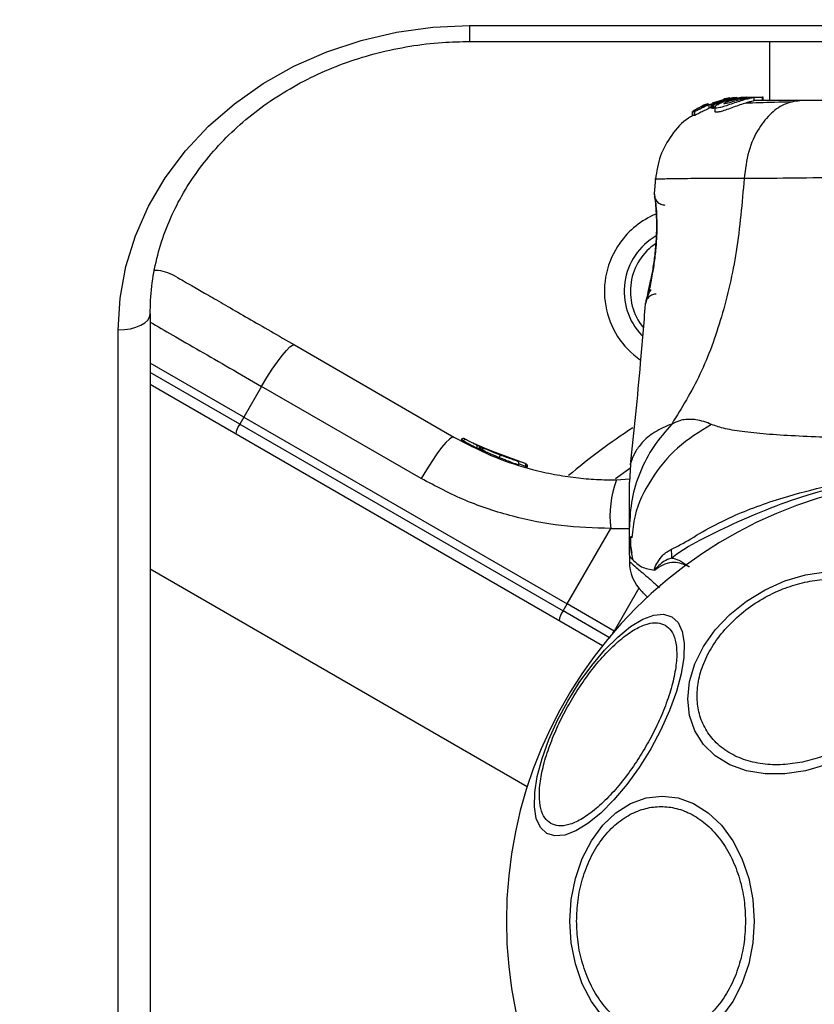
# Model space of a CAD drawing. Units: millimetres. Extents: x 14969 to 25374, y 31122 to 39155.
# Drawn here: x 19649 to 19724, y 34890 to 34983 of the extents above; entities that cross this region are included whole.
import ezdxf

# ---------------------------------------------------------------- set-up
doc = ezdxf.new("R2010")
doc.units = ezdxf.units.MM
doc.header["$LTSCALE"] = 200
doc.layers.add('OTWORY_MONTAŻOWE', color=1, linetype='Continuous')

msp = doc.modelspace()

# ---------------------------------------------------------------- linework, layer by layer
at = {"color": 7, "linetype": 'Continuous', "lineweight": 25}
for p, q in [((19691.733, 34981.969), (19781.733, 34981.969)), ((19691.733, 34980.468), (19781.733, 34980.468)), ((19719.888, 34980.468), (19719.888, 34974.924)), ((19717.7, 34975.224), (19716.154, 34975.077)), ((19717.193, 34975.224), (19717.541, 34975.224)), ((19717.7, 34975.224), (19717.95, 34975.224)), ((19717.766, 34975.207), (19717.95, 34975.224)), ((19717.95, 34975.224), (19719.223, 34975.224)), ((19719.223, 34975.224), (19719.223, 34974.924)), ((19719.311, 34975.224), (19719.223, 34975.224)), ((19719.311, 34974.924), (19719.311, 34975.224)), ((19713.559, 34974.316), (19713.382, 34974.292)), ((19713.731, 34974.478), (19713.497, 34974.329)), ((19713.497, 34974.329), (19713.502, 34974.326)), ((19714.082, 34974.601), (19713.844, 34974.528)), ((19714.006, 34974.564), (19714.006, 34974.496)), ((19714.039, 34974.557), (19714.025, 34974.564)), ((19714.248, 34974.534), (19715.003, 34974.768)), ((19714.248, 34974.197), (19714.248, 34974.534)), ((19714.589, 34974.335), (19714.248, 34974.197)), ((19714.436, 34974.544), (19714.436, 34974.204)), ((19714.437, 34974.542), (19714.437, 34974.544)), ((19714.437, 34974.542), (19714.547, 34974.511)), ((19714.437, 34974.202), (19714.437, 34974.542)), ((19715.847, 34975.077), (19714.514, 34974.673)), ((19716.154, 34975.077), (19714.524, 34974.589)), ((19714.547, 34974.511), (19714.547, 34974.165)), ((19714.658, 34974.548), (19716.394, 34975.077)), ((19714.658, 34974.204), (19714.658, 34974.548)), ((19715.716, 34975.094), (19715.625, 34975.077)), ((19715.67, 34975.077), (19716.022, 34975.137)), ((19716.176, 34975.163), (19715.716, 34975.094)), ((19716.841, 34975.206), (19715.847, 34975.077)), ((19716.394, 34975.077), (19716.154, 34975.077)), ((19716.394, 34975.077), (19716.825, 34975.118)), ((19716.543, 34975.077), (19716.916, 34975.077)), ((19717.445, 34975.077), (19717.877, 34975.077)), ((19718.464, 34974.905), (19718.464, 34975.213)), ((19712.655, 34973.868), (19712.655, 34973.503)), ((19712.656, 34973.867), (19712.862, 34973.896)), ((19712.656, 34973.503), (19712.656, 34973.867)), ((19712.862, 34973.528), (19712.656, 34973.503)), ((19712.656, 34973.503), (19712.656, 34973.504)), ((19713.271, 34974.236), (19712.743, 34973.927)), ((19712.862, 34973.896), (19712.862, 34973.528)), ((19714.437, 34974.202), (19714.437, 34974.204)), ((19714.547, 34974.165), (19714.437, 34974.202)), ((19714.764, 34974.277), (19714.764, 34973.904)), ((19709.192, 34967.612), (19709.075, 34966.187)), ((19709.086, 34966.01), (19709.087, 34965.993)), ((19709.149, 34965.632), (19709.128, 34965.814)), ((19708.251, 34955.82), (19708.268, 34955.889)), ((19661.733, 34954.883), (19661.733, 34842.97)), ((19658.733, 34841.471), (19658.733, 34953.384)), ((19675.282, 34951.972), (19690.264, 34943.322)), ((19670.521, 34945.194), (19661.733, 34950.268)), ((19704.208, 34923.724), (19661.733, 34948.247)), ((19672.197, 34948.08), (19670.521, 34945.194)), ((19687.179, 34939.43), (19672.197, 34948.08)), ((19670.521, 34945.194), (19670.143, 34944.536)), ((19670.521, 34945.194), (19700.887, 34927.662)), ((19670.143, 34944.536), (19700.508, 34927.005)), ((19690.938, 34943.072), (19690.938, 34943.072)), ((19690.94, 34943.072), (19690.94, 34943.071)), ((19690.94, 34943.072), (19690.942, 34943.072)), ((19690.957, 34943.063), (19690.957, 34943.062)), ((19691.142, 34942.965), (19690.957, 34943.063)), ((19691.292, 34943.151), (19691.47, 34943.056)), ((19692.853, 34942.407), (19692.179, 34942.696)), ((19695.508, 34941.304), (19692.458, 34942.561)), ((19692.763, 34942.417), (19692.488, 34942.546)), ((19692.591, 34942.253), (19692.589, 34942.249)), ((19692.669, 34942.217), (19692.591, 34942.253)), ((19692.666, 34942.212), (19692.669, 34942.217)), ((19692.978, 34942.318), (19692.798, 34942.401)), ((19692.977, 34942.318), (19692.913, 34942.347)), ((19696.966, 34940.837), (19692.977, 34942.318)), ((19694.059, 34941.851), (19693.885, 34941.923)), ((19696.972, 34940.563), (19696.976, 34940.573)), ((19697.123, 34940.477), (19697.121, 34940.477)), ((19706.83, 34940.738), (19706.738, 34939.082)), ((19705.525, 34939.304), (19706.756, 34939.406)), ((19700.887, 34927.662), (19704.985, 34934.742)), ((19706.738, 34932.228), (19706.738, 34934.851)), ((19706.738, 34932.228), (19706.738, 34931.652)), ((19697.146, 34910.481), (19661.733, 34930.927)), ((19700.508, 34927.005), (19700.887, 34927.662)), ((19705.303, 34925.112), (19700.887, 34927.662)), ((19704.924, 34924.455), (19700.508, 34927.005)), ((19705.342, 34925.09), (19705.303, 34925.112))]:
    msp.add_line(p, q, dxfattribs=at)
at = {"color": 8, "linetype": 'Continuous', "lineweight": 25}
for p, q in [((19691.733, 34981.969), (19691.733, 34980.468)), ((19713.731, 34974.379), (19713.731, 34974.478)), ((19713.844, 34974.427), (19713.844, 34974.528)), ((19709.092, 34966.12), (19709.083, 34966.189)), ((19670.143, 34944.536), (19661.733, 34949.392)), ((19690.938, 34943.072), (19690.94, 34943.071)), ((19690.956, 34943.063), (19690.957, 34943.062)), ((19690.957, 34943.063), (19690.959, 34943.063)), ((19692.582, 34942.242), (19692.381, 34942.325)), ((19693.237, 34941.961), (19692.86, 34942.101)), ((19693.653, 34941.739), (19693.647, 34941.726)), ((19696.976, 34940.573), (19696.365, 34940.799)), ((19704.985, 34934.742), (19706.738, 34934.743)), ((19707.631, 34929.133), (19705.303, 34925.112)), ((19705.186, 34924.909), (19705.303, 34925.112))]:
    msp.add_line(p, q, dxfattribs=at)
at = {"color": 7, "linetype": 'Continuous', "lineweight": 25, "flags": 128}
for points in [[(19658.733, 34953.384), (19658.914, 34956.372), (19659.454, 34959.327), (19660.348, 34962.217), (19661.586, 34965.011), (19663.154, 34967.677), (19665.035, 34970.186), (19667.209, 34972.511), (19669.652, 34974.627), (19672.336, 34976.51), (19675.233, 34978.139), (19678.311, 34979.498), (19681.535, 34980.57), (19684.872, 34981.344), (19688.283, 34981.812), (19691.733, 34981.969)], [(19658.733, 34953.384), (19659.318, 34953.413), (19659.881, 34953.498), (19660.4, 34953.637), (19660.854, 34953.823), (19661.227, 34954.051), (19661.505, 34954.31), (19661.675, 34954.591), (19661.733, 34954.883)], [(19672.197, 34948.08), (19672.693, 34948.906), (19673.192, 34949.684), (19673.675, 34950.386), (19674.125, 34950.984), (19674.524, 34951.457), (19674.858, 34951.786), (19675.114, 34951.96), (19675.282, 34951.972)], [(19690.264, 34943.322), (19690.096, 34943.31), (19689.84, 34943.137), (19689.506, 34942.807), (19689.107, 34942.334), (19688.657, 34941.736), (19688.173, 34941.034), (19687.675, 34940.256), (19687.179, 34939.43)], [(19706.811, 34940.399), (19706.66, 34940.293), (19705.428, 34939.391)], [(19723.275, 34911.992), (19721.355, 34911.703), (19719.494, 34911.703), (19717.747, 34911.991), (19716.169, 34912.559), (19714.806, 34913.389), (19713.701, 34914.456), (19712.886, 34915.728), (19712.388, 34917.166), (19712.22, 34918.726), (19712.388, 34920.361), (19712.886, 34922.022), (19713.701, 34923.657), (19714.806, 34925.217), (19716.169, 34926.655), (19717.747, 34927.927), (19719.494, 34928.995), (19721.355, 34929.825), (19723.275, 34930.393), (19725.195, 34930.682)], [(19698.977, 34906.113), (19698.39, 34906.658), (19697.999, 34907.495), (19697.817, 34908.599), (19697.848, 34909.937), (19698.093, 34911.468), (19698.542, 34913.145), (19699.183, 34914.918), (19699.996, 34916.732), (19700.957, 34918.532), (19702.036, 34920.265), (19703.2, 34921.876), (19704.415, 34923.317), (19705.643, 34924.545), (19706.846, 34925.522), (19707.989, 34926.218), (19709.037, 34926.612), (19709.957, 34926.693), (19710.722, 34926.457), (19711.309, 34925.912), (19711.7, 34925.075), (19711.882, 34923.971), (19711.851, 34922.633), (19711.606, 34921.102), (19711.157, 34919.425), (19710.516, 34917.652), (19709.703, 34915.838), (19708.742, 34914.037), (19707.663, 34912.305), (19706.499, 34910.694), (19705.284, 34909.253), (19704.056, 34908.025), (19702.853, 34907.048), (19701.71, 34906.352), (19700.662, 34905.958), (19699.742, 34905.877), (19698.977, 34906.113)], [(19725.195, 34912.56), (19723.275, 34911.992)], [(19704.246, 34888.876), (19703.178, 34890.324), (19702.312, 34892.001), (19701.674, 34893.857), (19701.284, 34895.835), (19701.152, 34897.874), (19701.284, 34899.914), (19701.674, 34901.891), (19702.312, 34903.747), (19703.178, 34905.424), (19704.246, 34906.872), (19705.482, 34908.046), (19706.85, 34908.912), (19708.308, 34909.442), (19709.812, 34909.62), (19711.316, 34909.442), (19712.774, 34908.912), (19714.142, 34908.046), (19715.378, 34906.872), (19716.446, 34905.424), (19717.312, 34903.747), (19717.95, 34901.891), (19718.34, 34899.914), (19718.472, 34897.874)], [(19718.472, 34897.874), (19718.34, 34895.835), (19717.95, 34893.857), (19717.312, 34892.001), (19716.446, 34890.324), (19715.378, 34888.876)]]:
    msp.add_lwpolyline(points, dxfattribs=at)
at = {"color": 7, "linetype": 'Continuous', "lineweight": 25}
for centre, radius, start, end in [((19712.246, 34957.003), 7.85, 112.54289, 144.68726), ((19712.246, 34957.003), 7.85, 144.68726, 235.25953), ((19712.246, 34957.003), 6, 119.89723, 223.69741), ((19671.592, 34943.421), 1.828, 142.42402, 174.22866), ((19736.738, 34897.874), 55, 122.65287, 130.48761), ((19691.355, 34942.836), 0.249, 62.49294, 148.77443), ((19691.959, 34942.593), 0.5, 327.55359, 356.26111), ((19736.738, 34897.874), 41.55, 90, 270), ((19714.881, 34935.881), 9.962, 159.90781, 186.5676), ((19692.665, 34932.179), 18.051, 359.29834, 1.98952), ((19710.738, 34931.652), 4, 180.4166, 225), ((19701.957, 34925.89), 1.828, 142.42402, 174.22866)]:
    msp.add_arc(centre, radius, start, end, dxfattribs=at)
at = {"color": 8, "linetype": 'Continuous', "lineweight": 25}
msp.add_arc((19712.246, 34957.003), 5.414, 123.55713, 218.53247, dxfattribs=at)
at = {"color": 7, "linetype": 'Continuous', "lineweight": 25}
for points, knots in [([(19661.733, 34954.883), (19661.741, 34955.314), (19661.764, 34956.618), (19662.035, 34958.79), (19662.658, 34961.362), (19663.592, 34963.868), (19664.821, 34966.279), (19666.333, 34968.569), (19668.11, 34970.714), (19670.134, 34972.692), (19672.383, 34974.483), (19674.834, 34976.069), (19677.461, 34977.432), (19680.236, 34978.559), (19683.132, 34979.439), (19686.117, 34980.057), (19688.997, 34980.409), (19690.876, 34980.45), (19691.733, 34980.468)], [0, 0, 0, 0, 0.03255, 0.098598, 0.164633, 0.230557, 0.296315, 0.361881, 0.427252, 0.492442, 0.557478, 0.622387, 0.687198, 0.751934, 0.816615, 0.881255, 0.945866, 1, 1, 1, 1]), ([(19716.543, 34975.077), (19716.741, 34975.108), (19717.136, 34975.172), (19717.68, 34975.207), (19718.128, 34975.22), (19718.289, 34975.22), (19718.371, 34975.22)], [0, 0, 0, 0, 0.2463578, 0.4926699, 0.7412518, 1, 1, 1, 1]), ([(19714.248, 34974.534), (19714.094, 34974.465), (19713.785, 34974.327), (19713.362, 34974.119), (19713.041, 34973.96), (19712.897, 34973.899), (19712.869, 34973.897), (19712.862, 34973.896)], [0, 0, 0, 0, 0.243181, 0.486372, 0.725711, 0.937669, 1, 1, 1, 1]), ([(19714.199, 34974.578), (19714.128, 34974.548), (19713.986, 34974.488), (19713.79, 34974.404), (19713.643, 34974.342), (19713.576, 34974.318), (19713.562, 34974.316), (19713.559, 34974.316)], [0, 0, 0, 0, 0.241877, 0.48396, 0.717954, 0.930086, 1, 1, 1, 1]), ([(19713.844, 34974.528), (19713.832, 34974.523), (19713.808, 34974.512), (19713.773, 34974.497), (19713.747, 34974.485), (19713.734, 34974.479), (19713.731, 34974.478), (19713.731, 34974.478)], [0, 0, 0, 0, 0.2375016, 0.4751708, 0.7060481, 0.9183787, 1, 1, 1, 1]), ([(19714.148, 34974.599), (19714.136, 34974.594), (19714.112, 34974.584), (19714.079, 34974.571), (19714.053, 34974.562), (19714.042, 34974.558), (19714.039, 34974.557), (19714.039, 34974.557)], [0, 0, 0, 0, 0.250233, 0.500762, 0.741542, 0.963451, 1, 1, 1, 1]), ([(19714.437, 34974.546), (19714.44, 34974.548), (19714.446, 34974.552), (19714.466, 34974.563), (19714.493, 34974.575), (19714.514, 34974.584), (19714.524, 34974.589)], [0, 0, 0, 0, 0.237177, 0.484231, 0.750802, 1, 1, 1, 1]), ([(19714.658, 34974.548), (19714.646, 34974.543), (19714.622, 34974.533), (19714.589, 34974.521), (19714.563, 34974.513), (19714.551, 34974.51), (19714.548, 34974.511), (19714.547, 34974.511)], [0, 0, 0, 0, 0.240862, 0.482183, 0.709917, 0.917842, 1, 1, 1, 1]), ([(19717.877, 34975.077), (19717.711, 34975.033), (19717.381, 34974.944), (19716.765, 34974.747), (19716.14, 34974.534), (19715.56, 34974.339), (19715.105, 34974.216), (19714.828, 34974.193), (19714.735, 34974.263), (19714.823, 34974.409), (19715.106, 34974.611), (19715.585, 34974.831), (19716.107, 34974.99), (19716.44, 34975.056), (19716.543, 34975.077)], [0, 0, 0, 0, 0.0862331, 0.1724473, 0.2598084, 0.3488847, 0.4356165, 0.516862, 0.5955464, 0.677814, 0.7676248, 0.863283, 0.9573759, 1, 1, 1, 1]), ([(19718.437, 34974.905), (19718.441, 34974.902), (19718.454, 34974.894), (19718.234, 34974.846), (19717.826, 34974.735), (19717.282, 34974.564), (19716.671, 34974.348), (19716.044, 34974.118), (19715.474, 34973.921), (19715.049, 34973.813), (19714.801, 34973.807), (19714.781, 34973.873), (19714.772, 34973.904)], [0, 0, 0, 0, 0.058789, 0.169058, 0.27728, 0.382957, 0.48942, 0.599347, 0.710611, 0.816625, 0.914505, 1, 1, 1, 1]), ([(19715.619, 34974.632), (19715.618, 34974.633), (19715.608, 34974.643), (19715.629, 34974.677), (19715.744, 34974.747), (19715.922, 34974.825), (19716.144, 34974.902), (19716.394, 34974.973), (19716.658, 34975.032), (19716.83, 34975.062), (19716.916, 34975.077)], [0, 0, 0, 0, 0.015725, 0.156027, 0.295626, 0.436472, 0.576402, 0.718195, 0.860365, 1, 1, 1, 1]), ([(19717.445, 34975.077), (19717.385, 34975.061), (19717.264, 34975.028), (19717.028, 34974.965), (19716.776, 34974.895), (19716.515, 34974.822), (19716.26, 34974.75), (19716.022, 34974.686), (19715.82, 34974.639), (19715.67, 34974.616), (19715.636, 34974.627), (19715.619, 34974.632)], [0, 0, 0, 0, 0.112541, 0.225234, 0.336319, 0.450621, 0.565041, 0.67614, 0.788923, 0.900731, 1, 1, 1, 1]), ([(19716.022, 34975.137), (19716.104, 34975.148), (19716.267, 34975.171), (19716.468, 34975.19), (19716.556, 34975.196), (19716.586, 34975.198)], [0, 0, 0, 0, 0.400495, 0.801119, 1, 1, 1, 1]), ([(19717.445, 34975.077), (19717.485, 34975.088), (19717.563, 34975.11), (19717.617, 34975.131), (19717.615, 34975.142), (19717.553, 34975.145), (19717.442, 34975.14), (19717.243, 34975.124), (19717.046, 34975.096), (19716.916, 34975.077)], [0, 0, 0, 0, 0.1269351, 0.2500458, 0.3756387, 0.5008556, 0.6235524, 0.7505173, 1, 1, 1, 1]), ([(19722.939, 34974.924), (19722.437, 34974.863), (19721.432, 34974.74), (19720.037, 34973.805), (19718.804, 34972.298), (19717.84, 34970.187), (19717.626, 34968.465), (19717.52, 34967.605)], [0, 0, 0, 0, 0.186759, 0.373537, 0.560286, 0.780202, 1, 1, 1, 1]), ([(19721.936, 34974.784), (19720.884, 34974.76), (19719.222, 34974.722), (19718.075, 34974.672), (19717.654, 34974.654)], [0, 0, 0, 0, 0.6331167, 1, 1, 1, 1]), ([(19718.458, 34975.213), (19718.46, 34975.213), (19718.496, 34975.211), (19718.359, 34975.19), (19718.119, 34975.138), (19717.922, 34975.088), (19717.877, 34975.077)], [0, 0, 0, 0, 0.0254582, 0.4506322, 0.8743576, 1, 1, 1, 1]), ([(19722.939, 34974.924), (19721.843, 34974.924), (19719.916, 34974.924), (19718.901, 34974.924), (19718.464, 34974.924)], [0, 0, 0, 0, 0.569198, 1, 1, 1, 1]), ([(19750.536, 34974.924), (19749.561, 34974.924), (19747.612, 34974.924), (19744.194, 34974.924), (19740.546, 34974.924), (19736.745, 34974.924), (19732.943, 34974.924), (19729.293, 34974.924), (19725.871, 34974.924), (19723.917, 34974.924), (19722.939, 34974.924)], [0, 0, 0, 0, 0.124908, 0.249844, 0.374593, 0.499792, 0.624956, 0.749662, 0.874775, 1, 1, 1, 1]), ([(19712.676, 34973.486), (19712.548, 34973.418), (19711.762, 34972.997), (19710.673, 34971.712), (19709.536, 34969.762), (19709.303, 34968.276), (19709.187, 34967.534)], [0, 0, 0, 0, 0.060781, 0.373938, 0.687019, 1, 1, 1, 1]), ([(19712.656, 34973.867), (19712.655, 34973.867), (19712.655, 34973.868), (19712.664, 34973.875), (19712.681, 34973.887), (19712.706, 34973.904), (19712.728, 34973.918), (19712.741, 34973.926), (19712.743, 34973.927)], [0, 0, 0, 0, 0.17159, 0.342859, 0.522369, 0.727942, 0.966288, 1, 1, 1, 1]), ([(19714.248, 34974.197), (19714.092, 34974.124), (19713.781, 34973.978), (19713.355, 34973.757), (19713.034, 34973.59), (19712.895, 34973.53), (19712.868, 34973.529), (19712.862, 34973.528)], [0, 0, 0, 0, 0.246109, 0.492238, 0.733778, 0.944472, 1, 1, 1, 1]), ([(19713.271, 34974.236), (19713.283, 34974.243), (19713.309, 34974.256), (19713.343, 34974.274), (19713.369, 34974.286), (19713.38, 34974.291), (19713.382, 34974.292), (19713.382, 34974.292)], [0, 0, 0, 0, 0.253066, 0.506649, 0.743059, 0.950847, 1, 1, 1, 1]), ([(19714.658, 34974.204), (19714.646, 34974.199), (19714.622, 34974.188), (19714.588, 34974.175), (19714.563, 34974.167), (19714.551, 34974.165), (19714.548, 34974.165), (19714.547, 34974.165)], [0, 0, 0, 0, 0.243292, 0.487115, 0.715265, 0.921392, 1, 1, 1, 1]), ([(19717.52, 34967.605), (19717.322, 34965.305), (19716.942, 34960.872), (19715.523, 34954.665), (19713.529, 34949.113), (19711.652, 34946.061), (19710.723, 34944.55)], [0, 0, 0, 0, 0.272403, 0.525015, 0.764833, 1, 1, 1, 1]), ([(19755.956, 34967.605), (19754.605, 34967.607), (19751.907, 34967.612), (19747.16, 34967.692), (19742.074, 34967.774), (19736.747, 34967.81), (19731.421, 34967.775), (19726.332, 34967.692), (19721.577, 34967.612), (19718.873, 34967.607), (19717.52, 34967.605)], [0, 0, 0, 0, 0.124446, 0.248457, 0.373453, 0.499821, 0.626066, 0.750997, 0.875313, 1, 1, 1, 1]), ([(19709.082, 34966.189), (19709.088, 34966.152), (19709.1, 34966.079), (19709.17, 34965.492), (19709.243, 34964.584), (19709.289, 34963.418), (19709.269, 34962.067), (19709.151, 34960.639), (19708.962, 34959.233), (19708.813, 34958.429), (19708.738, 34958.026)], [0, 0, 0, 0, 0.127955, 0.255247, 0.381049, 0.505466, 0.628551, 0.751811, 0.875623, 1, 1, 1, 1]), ([(19709.082, 34966.189), (19709.081, 34966.12), (19709.079, 34965.983), (19709.13, 34965.781), (19709.216, 34965.594), (19709.34, 34965.428), (19709.496, 34965.291), (19709.676, 34965.19), (19709.873, 34965.125), (19710.011, 34965.116), (19710.079, 34965.112)], [0, 0, 0, 0, 0.124979, 0.250011, 0.374993, 0.499925, 0.625002, 0.75004, 0.875014, 1, 1, 1, 1]), ([(19709.17, 34965.691), (19709.173, 34965.672), (19709.178, 34965.636), (19709.226, 34965.204), (19709.294, 34964.337), (19709.326, 34963.117), (19709.296, 34961.956), (19709.201, 34960.734), (19709.017, 34959.292), (19708.79, 34958.043), (19708.601, 34957.137), (19708.528, 34956.813), (19708.491, 34956.644)], [0, 0, 0, 0, 0.081366, 0.163109, 0.302855, 0.414072, 0.497875, 0.581715, 0.692622, 0.831409, 0.912178, 1, 1, 1, 1]), ([(19709.174, 34965.66), (19709.166, 34965.674), (19709.119, 34965.757), (19709.108, 34965.832), (19709.099, 34965.894)], [0, 0, 0, 0, 0.1662524, 1, 1, 1, 1]), ([(19664.241, 34958.346), (19663.672, 34958.623), (19662.992, 34958.953), (19662.252, 34958.974), (19662.132, 34958.977)], [0, 0, 0, 0, 0.837579, 1, 1, 1, 1]), ([(19664.241, 34958.346), (19664.281, 34958.323), (19664.361, 34958.277), (19664.995, 34957.91), (19665.984, 34957.34), (19667.335, 34956.56), (19668.993, 34955.603), (19670.912, 34954.494), (19673.023, 34953.276), (19674.529, 34952.406), (19675.282, 34951.972)], [0, 0, 0, 0, 0.125374, 0.249953, 0.375278, 0.499934, 0.625172, 0.749948, 0.875058, 1, 1, 1, 1]), ([(19708.738, 34958.026), (19708.673, 34957.705), (19708.542, 34957.061), (19708.381, 34956.369), (19708.272, 34955.907), (19708.258, 34955.849), (19708.251, 34955.82)], [0, 0, 0, 0, 0.248621, 0.498807, 0.749307, 1, 1, 1, 1]), ([(19708.287, 34955.969), (19708.288, 34955.969), (19708.3, 34956.019), (19708.388, 34956.386), (19708.542, 34957.06), (19708.674, 34957.704), (19708.739, 34958.026)], [0, 0, 0, 0, 0.0032867, 0.3373542, 0.669366, 1, 1, 1, 1]), ([(19708.742, 34957.182), (19708.626, 34956.957), (19708.386, 34956.493), (19708.313, 34956.116), (19708.275, 34955.922)], [0, 0, 0, 0, 0.485194, 1, 1, 1, 1]), ([(19708.224, 34955.819), (19708.078, 34953.966), (19707.679, 34948.921), (19707.156, 34943.887), (19706.825, 34940.701)], [0, 0, 0, 0, 0.367189, 1, 1, 1, 1]), ([(19714.458, 34944.509), (19713.982, 34944.693), (19713.377, 34944.928), (19712.527, 34944.996), (19712.026, 34944.977), (19711.429, 34944.878), (19710.974, 34944.667), (19710.723, 34944.55)], [0, 0, 0, 0, 0.436854, 0.55622, 0.683644, 0.825126, 1, 1, 1, 1]), ([(19710.723, 34944.55), (19710.127, 34943.865), (19708.935, 34942.494), (19707.699, 34940.085), (19706.888, 34937.517), (19706.788, 34935.74), (19706.738, 34934.851)], [0, 0, 0, 0, 0.249997, 0.499991, 0.749973, 1, 1, 1, 1]), ([(19759.018, 34944.509), (19758.611, 34944.366), (19757.768, 34944.069), (19755.922, 34943.793), (19753.615, 34943.566), (19750.852, 34943.398), (19747.694, 34943.274), (19744.226, 34943.189), (19740.538, 34943.14), (19736.739, 34943.123), (19732.938, 34943.14), (19729.25, 34943.189), (19725.781, 34943.274), (19722.623, 34943.398), (19719.86, 34943.566), (19717.553, 34943.793), (19715.708, 34944.069), (19714.864, 34944.366), (19714.458, 34944.509)], [0, 0, 0, 0, 0.055707, 0.115623, 0.177747, 0.241267, 0.305456, 0.370168, 0.435004, 0.49999, 0.564968, 0.629861, 0.694525, 0.758753, 0.822253, 0.884378, 0.944293, 1, 1, 1, 1]), ([(19690.264, 34943.322), (19691.549, 34942.649), (19693.914, 34941.41), (19697.136, 34940.379), (19699.67, 34939.803), (19701.678, 34939.497), (19703.623, 34939.321), (19704.9, 34939.309), (19705.525, 34939.304)], [0, 0, 0, 0, 0.27261, 0.501862, 0.633786, 0.760781, 0.882851, 1, 1, 1, 1]), ([(19691.276, 34943.159), (19691.25, 34943.17), (19691.197, 34943.193), (19691.104, 34943.191), (19691.028, 34943.161), (19690.973, 34943.118), (19690.952, 34943.087), (19690.94, 34943.072)], [0, 0, 0, 0, 0.2202087, 0.4514181, 0.7079625, 0.8503482, 1, 1, 1, 1]), ([(19691.292, 34943.151), (19691.266, 34943.162), (19691.213, 34943.184), (19691.121, 34943.182), (19691.045, 34943.152), (19690.99, 34943.109), (19690.968, 34943.078), (19690.957, 34943.063)], [0, 0, 0, 0, 0.220229, 0.451445, 0.707977, 0.850352, 1, 1, 1, 1]), ([(19691.142, 34942.965), (19691.177, 34942.946), (19691.247, 34942.909), (19691.546, 34942.75), (19691.941, 34942.545), (19692.234, 34942.398), (19692.381, 34942.325)], [0, 0, 0, 0, 0.250588, 0.500269, 0.750018, 1, 1, 1, 1]), ([(19691.47, 34943.056), (19691.498, 34943.042), (19691.553, 34943.013), (19691.791, 34942.889), (19692.106, 34942.731), (19692.341, 34942.617), (19692.458, 34942.561)], [0, 0, 0, 0, 0.251538, 0.501494, 0.750795, 1, 1, 1, 1]), ([(19692.493, 34942.544), (19692.465, 34942.557), (19692.339, 34942.617), (19692.178, 34942.696), (19692.074, 34942.748), (19692.046, 34942.762)], [0, 0, 0, 0, 0.176218, 0.780457, 1, 1, 1, 1]), ([(19692.527, 34942.527), (19692.563, 34942.51), (19692.635, 34942.476), (19692.737, 34942.429), (19692.788, 34942.405)], [0, 0, 0, 0, 0.500394, 1, 1, 1, 1]), ([(19692.913, 34942.347), (19692.887, 34942.356), (19692.835, 34942.375), (19692.747, 34942.369), (19692.675, 34942.339), (19692.622, 34942.297), (19692.602, 34942.268), (19692.591, 34942.253)], [0, 0, 0, 0, 0.2206903, 0.4518426, 0.7075463, 0.8496213, 1, 1, 1, 1]), ([(19692.669, 34942.217), (19692.679, 34942.232), (19692.699, 34942.261), (19692.75, 34942.304), (19692.818, 34942.336), (19692.903, 34942.344), (19692.952, 34942.327), (19692.977, 34942.318)], [0, 0, 0, 0, 0.148313, 0.289256, 0.545013, 0.777524, 1, 1, 1, 1]), ([(19692.871, 34942.125), (19692.85, 34942.137), (19692.805, 34942.163), (19692.742, 34942.195), (19692.691, 34942.215), (19692.676, 34942.216), (19692.669, 34942.217)], [0, 0, 0, 0, 0.2405919, 0.500001, 0.75941, 1, 1, 1, 1]), ([(19692.86, 34942.101), (19692.862, 34942.105), (19692.865, 34942.113), (19692.869, 34942.121), (19692.871, 34942.125)], [0, 0, 0, 0, 0.500629, 1, 1, 1, 1]), ([(19692.977, 34942.318), (19692.974, 34942.317), (19692.969, 34942.314), (19692.947, 34942.277), (19692.92, 34942.226), (19692.893, 34942.172), (19692.879, 34942.141), (19692.871, 34942.125)], [0, 0, 0, 0, 0.222495, 0.455025, 0.710788, 0.851719, 1, 1, 1, 1]), ([(19693.218, 34942.209), (19693.191, 34942.219), (19693.133, 34942.238), (19693.04, 34942.225), (19692.956, 34942.183), (19692.919, 34942.136), (19692.902, 34942.112)], [0, 0, 0, 0, 0.241372, 0.498933, 0.757032, 1, 1, 1, 1]), ([(19692.977, 34942.318), (19692.971, 34942.321), (19692.961, 34942.325), (19692.948, 34942.329), (19692.941, 34942.331)], [0, 0, 0, 0, 0.46232, 1, 1, 1, 1]), ([(19693.148, 34942.001), (19693.112, 34942.017), (19693.06, 34942.04), (19693.046, 34942.046), (19693.042, 34942.048)], [0, 0, 0, 0, 0.68244, 1, 1, 1, 1]), ([(19694.615, 34941.631), (19694.517, 34941.669), (19694.319, 34941.746), (19694.041, 34941.858), (19693.789, 34941.962), (19693.507, 34942.082), (19693.252, 34942.194), (19693.23, 34942.204), (19693.218, 34942.209)], [0, 0, 0, 0, 0.124659, 0.249801, 0.374474, 0.49994, 0.749704, 1, 1, 1, 1]), ([(19694.495, 34941.678), (19694.467, 34941.688), (19694.333, 34941.74), (19694.177, 34941.803), (19694.053, 34941.854)], [0, 0, 0, 0, 0.206741, 1, 1, 1, 1]), ([(19694.615, 34941.631), (19694.613, 34941.628), (19694.608, 34941.623), (19694.584, 34941.572), (19694.553, 34941.497), (19694.529, 34941.438), (19694.518, 34941.409)], [0, 0, 0, 0, 0.240535, 0.5, 0.759465, 1, 1, 1, 1]), ([(19696.194, 34941.074), (19696.161, 34941.084), (19696.097, 34941.105), (19695.73, 34941.226), (19695.3, 34941.376), (19694.914, 34941.517), (19694.715, 34941.593), (19694.615, 34941.631)], [0, 0, 0, 0, 0.250602, 0.500589, 0.749843, 0.87455, 1, 1, 1, 1]), ([(19696.339, 34940.716), (19696.346, 34940.731), (19696.361, 34940.762), (19696.37, 34940.816), (19696.368, 34940.873), (19696.353, 34940.929), (19696.325, 34940.981), (19696.286, 34941.023), (19696.242, 34941.055), (19696.21, 34941.068), (19696.194, 34941.074)], [0, 0, 0, 0, 0.115092, 0.238425, 0.367962, 0.500808, 0.633549, 0.762777, 0.885604, 1, 1, 1, 1]), ([(19696.976, 34940.573), (19696.981, 34940.592), (19696.991, 34940.63), (19697, 34940.683), (19697.003, 34940.729), (19697.001, 34940.777), (19696.991, 34940.821), (19696.974, 34940.832), (19696.966, 34940.837)], [0, 0, 0, 0, 0.150567, 0.294365, 0.428205, 0.553133, 0.78254, 1, 1, 1, 1]), ([(19696.966, 34940.837), (19696.993, 34940.827), (19697.048, 34940.805), (19697.102, 34940.748), (19697.133, 34940.691), (19697.148, 34940.64), (19697.153, 34940.583), (19697.145, 34940.544), (19697.141, 34940.525)], [0, 0, 0, 0, 0.217431, 0.446813, 0.571732, 0.705572, 0.849388, 1, 1, 1, 1]), ([(19697.141, 34940.525), (19697.142, 34940.524), (19697.144, 34940.524), (19697.126, 34940.529), (19697.106, 34940.535), (19697.078, 34940.543), (19697.037, 34940.555), (19697, 34940.566), (19696.976, 34940.573)], [0, 0, 0, 0, 0.239114, 0.368188, 0.500011, 0.63183, 0.760907, 1, 1, 1, 1]), ([(19697.121, 34940.477), (19697.125, 34940.485), (19697.133, 34940.5), (19697.138, 34940.517), (19697.141, 34940.525)], [0, 0, 0, 0, 0.50004, 1, 1, 1, 1]), ([(19704.985, 34934.742), (19703.43, 34934.788), (19700.33, 34934.879), (19695.758, 34935.805), (19691.316, 34937.248), (19688.559, 34938.702), (19687.179, 34939.43)], [0, 0, 0, 0, 0.249781, 0.497988, 0.748636, 1, 1, 1, 1]), ([(19710.705, 34932.806), (19711.045, 34932.97), (19711.998, 34933.432), (19713.861, 34934.624), (19716.916, 34936.174), (19720.788, 34937.583), (19725.37, 34938.784), (19729.706, 34939.537), (19734.453, 34939.965), (19739.554, 34939.956), (19744.89, 34939.406), (19749.92, 34938.371), (19754.357, 34937.001), (19758.158, 34935.49), (19760.904, 34933.81), (19762.254, 34933.083), (19762.771, 34932.805)], [0, 0, 0, 0, 0.031027, 0.087118, 0.143274, 0.236717, 0.311426, 0.386197, 0.456002, 0.546088, 0.636133, 0.720032, 0.803825, 0.878732, 0.9536, 1, 1, 1, 1]), ([(19762.761, 34931.957), (19761.991, 34932.449), (19760.541, 34933.374), (19757.821, 34934.752), (19754.865, 34936.141), (19751.564, 34937.405), (19747.403, 34938.656), (19742.367, 34939.607), (19736.518, 34939.973), (19730.638, 34939.548), (19725.379, 34938.494), (19720.909, 34937.063), (19717.212, 34935.514), (19713.974, 34933.97), (19711.911, 34932.854), (19710.928, 34932.117), (19710.715, 34931.958)], [0, 0, 0, 0, 0.068583, 0.12896, 0.189382, 0.251626, 0.313913, 0.408462, 0.503109, 0.599449, 0.695673, 0.766616, 0.837482, 0.908805, 0.980276, 1, 1, 1, 1]), ([(19706.738, 34934.851), (19706.738, 34935.194), (19706.738, 34935.875), (19706.738, 34936.829), (19706.738, 34937.636), (19706.738, 34938.282), (19706.738, 34938.74), (19706.738, 34939.029), (19706.738, 34939.065), (19706.738, 34939.082)], [0, 0, 0, 0, 0.1445559, 0.2870121, 0.4306932, 0.5713303, 0.7142258, 0.8569814, 1, 1, 1, 1]), ([(19706.863, 34934.03), (19706.845, 34933.549), (19706.825, 34933.008), (19706.956, 34932.506), (19706.971, 34932.451)], [0, 0, 0, 0, 0.889464, 1, 1, 1, 1]), ([(19706.858, 34933.872), (19706.844, 34933.479), (19706.82, 34932.763), (19706.994, 34932.1), (19707.073, 34931.802)], [0, 0, 0, 0, 0.549317, 1, 1, 1, 1]), ([(19709.103, 34930.837), (19709.102, 34930.845), (19709.099, 34930.863), (19709.101, 34930.909), (19709.169, 34931.208), (19709.435, 34931.633), (19709.933, 34932.365), (19710.42, 34932.643), (19710.705, 34932.806)], [0, 0, 0, 0, 0.006545, 0.01489, 0.034883, 0.263481, 0.568366, 1, 1, 1, 1]), ([(19706.738, 34932.233), (19706.738, 34932.23), (19706.74, 34932.107), (19706.984, 34931.895), (19707.807, 34931.046), (19708.668, 34930.907), (19709.103, 34930.837)], [0, 0, 0, 0, 0.01046, 0.398222, 0.696684, 1, 1, 1, 1]), ([(19710.715, 34931.958), (19710.577, 34931.915), (19710.034, 34931.745), (19709.528, 34931.312), (19709.182, 34930.944), (19709.14, 34930.886), (19709.133, 34930.874), (19709.129, 34930.867), (19709.128, 34930.864), (19709.128, 34930.862), (19709.128, 34930.861), (19709.128, 34930.86), (19709.128, 34930.859), (19709.129, 34930.858), (19709.13, 34930.856), (19709.137, 34930.856), (19709.164, 34930.866), (19709.209, 34930.893), (19709.25, 34930.917), (19709.27, 34930.929)], [0, 0, 0, 0, 0.206538, 0.815075, 0.890705, 0.900159, 0.904889, 0.90726, 0.908, 0.908367, 0.908658, 0.908891, 0.909124, 0.90947, 0.910139, 0.912637, 0.922538, 0.961973, 1, 1, 1, 1]), ([(19710.715, 34931.958), (19710.76, 34931.952), (19711.265, 34931.89), (19711.824, 34931.545), (19712.343, 34931.153), (19712.348, 34931.149)], [0, 0, 0, 0, 0.0880922, 0.9913862, 1, 1, 1, 1]), ([(19709.27, 34930.929), (19709.26, 34930.922), (19709.231, 34930.904), (19709.188, 34930.876), (19709.143, 34930.843), (19709.115, 34930.839), (19709.103, 34930.837)], [0, 0, 0, 0, 0.182212, 0.510456, 0.782728, 1, 1, 1, 1]), ([(19712.348, 34931.149), (19712.343, 34931.151), (19711.865, 34931.376), (19711.062, 34931.653), (19710.06, 34931.415), (19709.533, 34931.113), (19709.282, 34930.938), (19709.27, 34930.929)], [0, 0, 0, 0, 0.004373, 0.404321, 0.693964, 0.984752, 1, 1, 1, 1]), ([(19723.227, 34929.702), (19723.844, 34929.812), (19725.116, 34930.04), (19727.003, 34929.992), (19728.817, 34929.619), (19730.436, 34928.885), (19731.752, 34927.831), (19732.692, 34926.531), (19733.234, 34925.081), (19733.407, 34923.547), (19733.234, 34921.936), (19732.692, 34920.245), (19731.752, 34918.525), (19730.436, 34916.885), (19728.817, 34915.428), (19727.003, 34914.245), (19725.116, 34913.356), (19723.844, 34913.016), (19723.227, 34912.851)], [0, 0, 0, 0, 0.058258, 0.120006, 0.18432, 0.25, 0.31568, 0.379994, 0.441742, 0.5, 0.558258, 0.620006, 0.68432, 0.75, 0.81568, 0.879994, 0.941742, 1, 1, 1, 1]), ([(19723.227, 34912.851), (19722.609, 34912.74), (19721.337, 34912.513), (19719.45, 34912.56), (19717.636, 34912.933), (19716.017, 34913.668), (19714.702, 34914.721), (19713.762, 34916.022), (19713.219, 34917.471), (19713.046, 34919.005), (19713.219, 34920.616), (19713.762, 34922.307), (19714.702, 34924.027), (19716.017, 34925.668), (19717.636, 34927.125), (19719.45, 34928.307), (19721.337, 34929.197), (19722.609, 34929.537), (19723.227, 34929.702)], [0, 0, 0, 0, 0.058258, 0.120006, 0.18432, 0.25, 0.31568, 0.379994, 0.441742, 0.5, 0.558258, 0.620006, 0.68432, 0.75, 0.81568, 0.879994, 0.941742, 1, 1, 1, 1]), ([(19708.474, 34928.259), (19708.312, 34928.421), (19707.985, 34928.748), (19707.935, 34928.799), (19707.909, 34928.824)], [0, 0, 0, 0, 0.493173, 1, 1, 1, 1]), ([(19699.357, 34907.036), (19699.157, 34907.191), (19698.745, 34907.512), (19698.38, 34908.414), (19698.237, 34909.642), (19698.367, 34911.183), (19698.764, 34912.94), (19699.397, 34914.8), (19700.208, 34916.647), (19701.151, 34918.421), (19702.215, 34920.124), (19703.409, 34921.75), (19704.704, 34923.228), (19706.026, 34924.45), (19707.296, 34925.333), (19708.431, 34925.823), (19709.395, 34925.958), (19709.879, 34925.761), (19710.113, 34925.666)], [0, 0, 0, 0, 0.058258, 0.120006, 0.18432, 0.25, 0.31568, 0.379994, 0.441742, 0.5, 0.558258, 0.620006, 0.68432, 0.75, 0.81568, 0.879994, 0.941742, 1, 1, 1, 1]), ([(19710.113, 34925.666), (19710.313, 34925.51), (19710.725, 34925.19), (19711.091, 34924.288), (19711.233, 34923.059), (19711.104, 34921.519), (19710.707, 34919.762), (19710.074, 34917.901), (19709.263, 34916.055), (19708.32, 34914.281), (19707.255, 34912.578), (19706.062, 34910.952), (19704.767, 34909.474), (19703.444, 34908.252), (19702.174, 34907.369), (19701.039, 34906.879), (19700.076, 34906.744), (19699.592, 34906.94), (19699.357, 34907.036)], [0, 0, 0, 0, 0.058258, 0.120006, 0.18432, 0.25, 0.31568, 0.379994, 0.441742, 0.5, 0.558258, 0.620006, 0.68432, 0.75, 0.81568, 0.879994, 0.941742, 1, 1, 1, 1]), ([(19701.785, 34897.874), (19701.811, 34898.53), (19701.864, 34899.882), (19702.305, 34901.886), (19703.037, 34903.814), (19704.068, 34905.534), (19705.336, 34906.932), (19706.758, 34907.93), (19708.236, 34908.507), (19709.716, 34908.691), (19711.196, 34908.507), (19712.674, 34907.93), (19714.095, 34906.932), (19715.363, 34905.534), (19716.394, 34903.814), (19717.126, 34901.886), (19717.567, 34899.882), (19717.62, 34898.53), (19717.646, 34897.874)], [0, 0, 0, 0, 0.058258, 0.120006, 0.18432, 0.25, 0.31568, 0.379994, 0.441742, 0.5, 0.558258, 0.620006, 0.68432, 0.75, 0.81568, 0.879994, 0.941742, 1, 1, 1, 1]), ([(19717.646, 34897.874), (19717.62, 34897.218), (19717.567, 34895.867), (19717.126, 34893.862), (19716.394, 34891.934), (19715.363, 34890.214), (19714.095, 34888.817), (19712.674, 34887.818), (19711.196, 34887.242), (19709.716, 34887.058), (19708.236, 34887.242), (19706.758, 34887.818), (19705.336, 34888.817), (19704.068, 34890.214), (19703.037, 34891.934), (19702.305, 34893.862), (19701.864, 34895.867), (19701.811, 34897.218), (19701.785, 34897.874)], [0, 0, 0, 0, 0.058258, 0.120006, 0.18432, 0.25, 0.31568, 0.379994, 0.441742, 0.5, 0.558258, 0.620006, 0.68432, 0.75, 0.81568, 0.879994, 0.941742, 1, 1, 1, 1])]:
    msp.add_open_spline(points, degree=3, knots=knots, dxfattribs=at)
at = {"color": 8, "linetype": 'Continuous', "lineweight": 25}
for points, knots in [([(19717.52, 34967.605), (19716.275, 34967.605), (19713.792, 34967.607), (19711.159, 34967.572), (19709.638, 34967.545), (19709.009, 34967.53), (19709.187, 34967.534), (19709.187, 34967.534)], [0, 0, 0, 0, 0.2511027, 0.5012117, 0.7505803, 0.9998728, 1, 1, 1, 1]), ([(19709.247, 34956.736), (19709.229, 34956.736), (19709.083, 34956.733), (19708.867, 34956.678), (19708.631, 34956.533), (19708.478, 34956.396), (19708.415, 34956.278), (19708.39, 34956.232)], [0, 0, 0, 0, 0.051785, 0.421778, 0.617969, 0.849996, 1, 1, 1, 1]), ([(19661.733, 34954.121), (19662.416, 34953.727), (19663.81, 34952.922), (19666.366, 34951.447), (19669.18, 34949.822), (19671.191, 34948.66), (19672.197, 34948.08)], [0, 0, 0, 0, 0.243015, 0.495343, 0.747672, 1, 1, 1, 1]), ([(19710.723, 34944.55), (19710.159, 34944.314), (19709.023, 34943.836), (19707.886, 34942.805), (19707.154, 34941.76), (19706.858, 34940.905), (19706.839, 34940.793), (19706.831, 34940.739)], [0, 0, 0, 0, 0.179139, 0.36122, 0.534148, 0.774181, 1, 1, 1, 1]), ([(19714.458, 34944.509), (19713.343, 34943.821), (19711.112, 34942.444), (19708.695, 34939.424), (19707.232, 34936.488), (19707.041, 34934.553), (19706.972, 34933.859)], [0, 0, 0, 0, 0.28103, 0.562103, 0.843131, 1, 1, 1, 1]), ([(19692.916, 34942.106), (19692.928, 34942.1), (19692.954, 34942.088), (19693.237, 34941.959), (19693.561, 34941.815), (19693.852, 34941.689), (19694.175, 34941.551), (19694.404, 34941.456), (19694.518, 34941.409)], [0, 0, 0, 0, 0.2227322, 0.479536, 0.6094372, 0.739089, 0.8696605, 1, 1, 1, 1]), ([(19693.716, 34941.699), (19693.714, 34941.7), (19693.682, 34941.712), (19693.652, 34941.724), (19693.649, 34941.725), (19693.647, 34941.726)], [0, 0, 0, 0, 0.043027, 0.523927, 1, 1, 1, 1]), ([(19693.647, 34941.726), (19693.653, 34941.724), (19693.663, 34941.719), (19693.708, 34941.702), (19693.728, 34941.695)], [0, 0, 0, 0, 0.548758, 1, 1, 1, 1]), ([(19694.518, 34941.409), (19694.634, 34941.362), (19694.865, 34941.268), (19695.31, 34941.093), (19695.812, 34940.904), (19696.198, 34940.765), (19696.37, 34940.705), (19696.329, 34940.719), (19696.325, 34940.721)], [0, 0, 0, 0, 0.123204, 0.245321, 0.488162, 0.729687, 0.970497, 1, 1, 1, 1]), ([(19706.738, 34931.652), (19706.738, 34931.652), (19706.738, 34931.652), (19706.85, 34931.555), (19707.393, 34931.084), (19708.262, 34930.331), (19709.172, 34929.543), (19709.556, 34929.21)], [0, 0, 0, 0, 0.0000045, 0.2367889, 0.4736227, 0.7773721, 1, 1, 1, 1])]:
    msp.add_open_spline(points, degree=3, knots=knots, dxfattribs=at)
at = {"color": 7, "linetype": 'Continuous', "lineweight": 25}
for points in [[(19692.666, 34942.212), (19692.673, 34942.209), (19692.685, 34942.204), (19692.732, 34942.177), (19692.793, 34942.141), (19692.837, 34942.114), (19692.86, 34942.101)], [(19696.972, 34940.563), (19696.993, 34940.552), (19697.034, 34940.529), (19697.084, 34940.502), (19697.117, 34940.482), (19697.121, 34940.478), (19697.123, 34940.477)]]:
    msp.add_open_spline(points, degree=3, dxfattribs=at)
at = {"layer": 'OTWORY_MONTAŻOWE'}
msp.add_circle((19736.738, 34897.874), 200, dxfattribs=at)

doc.saveas('drawing.dxf')
